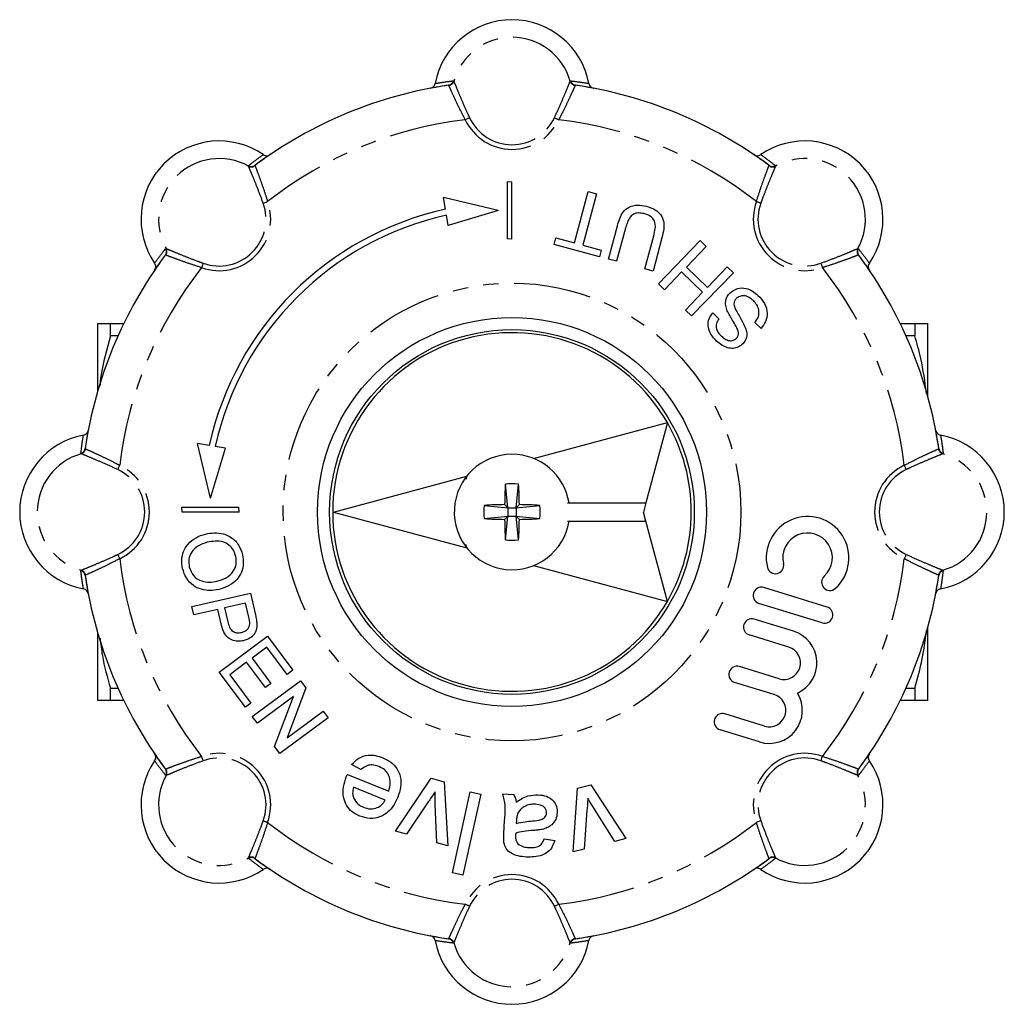
# Model space of a CAD drawing. Extents: x 163 to 244, y 70 to 264.
# Drawn here: x 163 to 244, y 70 to 151 of the extents above; entities that cross this region are included whole.
import ezdxf

# ---------------------------------------------------------------- set-up
doc = ezdxf.new("R2010")
doc.units = 0
doc.linetypes.add('PHANTOM', pattern=[12.7, 6.35, -1.27, 1.27, -1.27, 1.27, -1.27])
doc.layers.get('0').update_dxf_attribs({"linetype": 'CONTINUOUS'})

msp = doc.modelspace()

# ---------------------------------------------------------------- linework, layer by layer
at = {"color": 8, "linetype": 'PHANTOM'}
for p, q in [((198.214, 145.779), (198.18, 145.803)), ((198.584, 146.159), (198.62, 146.132)), ((208.198, 146.132), (208.234, 146.159)), ((208.639, 145.803), (208.605, 145.779)), ((181.734, 139.138), (181.741, 139.182)), ((182.279, 139.216), (182.271, 139.175)), ((224.548, 139.175), (224.54, 139.216)), ((225.078, 139.182), (225.085, 139.138)), ((174.917, 132.358), (174.962, 132.365)), ((231.857, 132.365), (231.901, 132.358)), ((174.924, 131.828), (174.883, 131.82)), ((231.936, 131.82), (231.895, 131.828)), ((168.297, 115.92), (168.32, 115.885)), ((238.499, 115.885), (238.522, 115.92)), ((167.967, 115.479), (167.941, 115.515)), ((238.878, 115.515), (238.852, 115.479)), ((167.941, 105.865), (167.967, 105.901)), ((168.32, 105.495), (168.297, 105.46)), ((238.522, 105.46), (238.499, 105.495)), ((238.852, 105.901), (238.878, 105.865)), ((174.883, 89.56), (174.924, 89.552)), ((231.895, 89.552), (231.936, 89.56)), ((174.962, 89.015), (174.917, 89.022)), ((231.901, 89.022), (231.857, 89.015)), ((181.741, 82.198), (181.734, 82.242)), ((182.271, 82.205), (182.279, 82.164)), ((224.54, 82.164), (224.548, 82.205)), ((225.085, 82.242), (225.078, 82.198)), ((198.18, 75.577), (198.214, 75.601)), ((208.605, 75.601), (208.639, 75.577)), ((198.62, 75.248), (198.584, 75.221)), ((208.234, 75.221), (208.198, 75.248))]:
    msp.add_line(p, q, dxfattribs=at)
at = {"color": 7, "linetype": 'CONTINUOUS'}
for p, q in [((203.024, 137.85), (203.024, 133.164)), ((203.409, 137.831), (203.024, 137.85)), ((203.409, 133.146), (203.409, 137.831)), ((208.553, 132.832), (209.684, 137.055)), ((209.684, 137.055), (210.357, 136.874)), ((197.933, 135.595), (197.779, 136.565)), ((202.266, 135.502), (197.779, 136.565)), ((210.357, 136.874), (209.226, 132.652)), ((202.266, 135.502), (198.145, 134.262)), ((198.145, 134.262), (198.012, 135.1)), ((211.342, 131.495), (212.078, 134.241)), ((212.742, 134.029), (212.015, 131.314)), ((203.409, 133.146), (203.024, 133.164)), ((206.875, 132.692), (207.023, 133.242)), ((207.023, 133.242), (208.553, 132.832)), ((214.34, 130.691), (215.068, 133.406)), ((215.749, 133.257), (215.013, 130.511)), ((215.453, 129.46), (218.886, 133.015)), ((218.886, 133.015), (219.387, 132.53)), ((210.608, 131.692), (206.875, 132.692)), ((209.226, 132.652), (210.755, 132.242)), ((210.755, 132.242), (210.608, 131.692)), ((219.387, 132.53), (217.759, 130.844)), ((212.015, 131.314), (211.342, 131.495)), ((215.013, 130.511), (214.34, 130.691)), ((217.363, 130.434), (215.955, 128.976)), ((219.094, 128.762), (217.363, 130.434)), ((217.759, 130.844), (219.49, 129.172)), ((219.49, 129.172), (221.119, 130.858)), ((221.119, 130.858), (221.62, 130.374)), ((221.62, 130.374), (218.187, 126.82)), ((215.955, 128.976), (215.453, 129.46)), ((217.686, 127.304), (219.094, 128.762)), ((218.187, 126.82), (217.686, 127.304)), ((219.93, 127.074), (220.431, 126.59)), ((169.309, 126.19), (169.309, 120.561)), ((170.377, 125.191), (170.377, 126.19)), ((170.377, 126.19), (171.472, 126.19)), ((223.895, 125.799), (223.394, 126.284)), ((235.347, 126.19), (236.541, 126.19)), ((236.541, 126.19), (236.541, 125.191)), ((237.609, 120.209), (237.609, 126.185)), ((171.006, 125.191), (170.377, 125.191)), ((236.541, 125.191), (235.813, 125.191)), ((205.179, 115.098), (216.192, 118.049)), ((216.192, 118.049), (214.421, 111.44)), ((178.504, 116.166), (177.534, 116.32)), ((178.598, 111.833), (177.534, 116.32)), ((178.598, 111.833), (179.838, 115.954)), ((179.838, 115.954), (178.999, 116.088)), ((188.728, 110.69), (199.697, 113.629)), ((199.697, 113.629), (199.624, 113.356)), ((203.059, 111.04), (202.862, 112.981)), ((203.759, 111.04), (203.957, 112.981)), ((176.268, 110.69), (176.25, 111.075)), ((176.25, 111.075), (180.935, 111.075)), ((180.954, 110.69), (180.935, 111.075)), ((201.119, 111.238), (203.059, 111.04)), ((203.059, 111.04), (202.804, 111.296)), ((203.059, 111.04), (203.759, 111.04)), ((203.059, 111.04), (203.059, 110.34)), ((203.759, 111.04), (204.015, 111.296)), ((203.759, 111.04), (205.7, 111.238)), ((203.759, 111.04), (203.759, 110.34)), ((207.979, 111.44), (214.421, 111.44)), ((214.421, 111.44), (214.221, 110.69)), ((180.954, 110.69), (176.268, 110.69)), ((188.728, 110.69), (199.697, 107.751)), ((201.119, 110.142), (203.059, 110.34)), ((203.059, 110.34), (202.804, 110.084)), ((202.862, 108.399), (203.059, 110.34)), ((203.059, 110.34), (203.759, 110.34)), ((203.957, 108.399), (203.759, 110.34)), ((203.759, 110.34), (204.015, 110.084)), ((203.759, 110.34), (205.7, 110.142)), ((214.421, 109.94), (214.221, 110.69)), ((207.979, 109.94), (214.421, 109.94)), ((216.192, 103.331), (214.421, 109.94)), ((199.697, 107.751), (199.624, 108.024)), ((205.179, 106.282), (216.192, 103.331)), ((177.081, 102.908), (181.899, 104.003)), ((181.899, 104.003), (182.302, 102.233)), ((229.326, 102.874), (224.126, 104.473)), ((177.236, 102.229), (177.081, 102.908)), ((181.498, 103.197), (179.768, 102.804)), ((181.759, 102.046), (181.498, 103.197)), ((228.926, 101.574), (223.726, 103.173)), ((179.212, 102.678), (177.236, 102.229)), ((179.48, 101.497), (179.212, 102.678)), ((179.768, 102.804), (180.032, 101.642)), ((226.576, 100.874), (223.326, 101.873)), ((169.309, 100.819), (169.309, 95.19)), ((179.326, 97.526), (183.293, 100.472)), ((183.293, 100.472), (185.371, 97.675)), ((226.176, 99.574), (222.926, 100.574)), ((237.609, 95.195), (237.609, 101.171)), ((183.251, 99.573), (182.03, 98.666)), ((184.913, 97.335), (183.251, 99.573)), ((181.573, 98.326), (180.2, 97.306)), ((183.121, 96.241), (181.573, 98.326)), ((182.03, 98.666), (183.579, 96.581)), ((181.479, 94.627), (179.326, 97.526)), ((180.2, 97.306), (181.937, 94.967)), ((185.371, 97.675), (184.913, 97.335)), ((225.376, 96.974), (222.127, 97.974)), ((182.046, 93.864), (186.013, 96.81)), ((183.579, 96.581), (183.121, 96.241)), ((186.013, 96.81), (186.452, 96.219)), ((224.977, 95.674), (221.727, 96.674)), ((170.377, 96.189), (171.006, 96.189)), ((170.377, 95.19), (170.377, 96.189)), ((186.452, 96.219), (184.903, 92.12)), ((235.813, 96.189), (236.541, 96.189)), ((236.541, 96.189), (236.541, 95.19)), ((171.472, 95.19), (170.377, 95.19)), ((181.937, 94.967), (181.479, 94.627)), ((185.421, 95.503), (182.461, 93.305)), ((183.873, 91.404), (185.421, 95.503)), ((236.541, 95.19), (235.347, 95.19)), ((237.609, 95.195), (237.509, 95.19)), ((184.903, 92.12), (187.863, 94.318)), ((187.863, 94.318), (188.279, 93.759)), ((224.177, 93.074), (220.927, 94.074)), ((182.461, 93.305), (182.046, 93.864)), ((188.279, 93.759), (184.312, 90.813)), ((223.777, 91.774), (220.527, 92.774)), ((184.312, 90.813), (183.873, 91.404)), ((189.868, 89.106), (193.271, 87.724)), ((190.98, 89.504), (190.219, 89.908)), ((193.831, 84.445), (196.764, 88.796)), ((196.764, 88.796), (197.831, 88.49)), ((197.831, 88.49), (198.123, 83.215)), ((192.975, 86.994), (190.379, 88.048)), ((198.523, 81.002), (199.977, 87.674)), ((200.833, 87.488), (199.378, 80.815)), ((199.977, 87.674), (200.833, 87.488)), ((202.655, 87.492), (203.529, 87.447)), ((208.445, 82.741), (208.81, 87.975)), ((208.81, 87.975), (209.887, 88.244)), ((209.887, 88.244), (212.777, 83.821)), ((196.522, 86.842), (194.721, 84.19)), ((197.233, 83.47), (197.1, 86.617)), ((209.577, 86.162), (209.343, 82.965)), ((211.879, 83.597), (210.19, 86.257)), ((202.748, 84.248), (202.804, 85.315)), ((203.773, 85.321), (203.755, 85.068)), ((194.721, 84.19), (193.831, 84.445)), ((198.123, 83.215), (197.233, 83.47)), ((206.056, 83.807), (206.926, 83.674)), ((212.777, 83.821), (211.879, 83.597)), ((209.343, 82.965), (208.445, 82.741)), ((199.378, 80.815), (198.523, 81.002))]:
    msp.add_line(p, q, dxfattribs=at)
at = {"color": 8, "linetype": 'PHANTOM', "flags": 128}
for points in [[(199.917, 143.126), (199.883, 143.11), (199.845, 143.092), (199.804, 143.073), (199.761, 143.053), (199.714, 143.031), (199.667, 143.008), (199.617, 142.985), (199.568, 142.962)], [(206.902, 143.126), (206.936, 143.11), (206.973, 143.092), (207.014, 143.073), (207.058, 143.053), (207.104, 143.031), (207.152, 143.008), (207.201, 142.985), (207.251, 142.962)], [(182.943, 136.095), (182.978, 136.108), (183.018, 136.122), (183.06, 136.137), (183.106, 136.154), (183.154, 136.171), (183.203, 136.189), (183.254, 136.208), (183.306, 136.226)], [(223.875, 136.095), (223.84, 136.108), (223.801, 136.122), (223.759, 136.137), (223.713, 136.154), (223.665, 136.171), (223.615, 136.189), (223.564, 136.208), (223.513, 136.226)], [(178.004, 131.156), (177.992, 131.121), (177.977, 131.082), (177.962, 131.039), (177.946, 130.994), (177.928, 130.946), (177.91, 130.896), (177.892, 130.845), (177.873, 130.793)], [(228.815, 131.156), (228.827, 131.121), (228.841, 131.082), (228.857, 131.039), (228.873, 130.994), (228.891, 130.946), (228.909, 130.896), (228.927, 130.845), (228.946, 130.793)], [(170.974, 114.183), (170.989, 114.216), (171.007, 114.254), (171.026, 114.295), (171.047, 114.339), (171.068, 114.385), (171.091, 114.433), (171.114, 114.482), (171.137, 114.532)], [(235.845, 114.183), (235.829, 114.216), (235.812, 114.254), (235.793, 114.295), (235.772, 114.339), (235.75, 114.385), (235.728, 114.433), (235.705, 114.482), (235.682, 114.532)], [(170.974, 107.197), (170.989, 107.164), (171.007, 107.126), (171.026, 107.085), (171.047, 107.041), (171.068, 106.995), (171.091, 106.947), (171.114, 106.898), (171.137, 106.848)], [(235.845, 107.197), (235.829, 107.164), (235.812, 107.126), (235.793, 107.085), (235.772, 107.041), (235.75, 106.995), (235.728, 106.947), (235.705, 106.898), (235.682, 106.848)], [(178.004, 90.224), (177.992, 90.259), (177.977, 90.298), (177.962, 90.341), (177.946, 90.386), (177.928, 90.434), (177.91, 90.484), (177.892, 90.535), (177.873, 90.587)], [(228.815, 90.224), (228.827, 90.259), (228.841, 90.298), (228.857, 90.341), (228.873, 90.386), (228.891, 90.434), (228.909, 90.484), (228.927, 90.535), (228.946, 90.587)], [(182.943, 85.285), (182.978, 85.272), (183.018, 85.258), (183.06, 85.243), (183.106, 85.226), (183.154, 85.209), (183.203, 85.191), (183.254, 85.172), (183.306, 85.154)], [(223.875, 85.285), (223.84, 85.272), (223.801, 85.258), (223.759, 85.243), (223.713, 85.226), (223.665, 85.209), (223.615, 85.191), (223.564, 85.172), (223.513, 85.154)], [(199.917, 78.254), (199.883, 78.27), (199.845, 78.288), (199.804, 78.307), (199.761, 78.327), (199.714, 78.349), (199.667, 78.372), (199.617, 78.395), (199.568, 78.418)], [(206.902, 78.254), (206.936, 78.27), (206.973, 78.288), (207.014, 78.307), (207.058, 78.327), (207.104, 78.349), (207.152, 78.372), (207.201, 78.395), (207.251, 78.418)]]:
    msp.add_lwpolyline(points, dxfattribs=at)
at = {"color": 8, "linetype": 'PHANTOM'}
msp.add_circle((203.409, 110.69), 18.828, dxfattribs=at)
at = {"color": 7, "linetype": 'CONTINUOUS'}
for radius in [16, 15]:
    msp.add_circle((203.409, 110.69), radius, dxfattribs=at)
for centre, radius, start, end in [((203.409, 144.762), 6.428, 10.63623, 169.36377), ((203.409, 110.69), 35.5, 98.4714, 126.5286), ((203.409, 110.69), 35.5, 53.4714, 81.5286), ((179.317, 134.783), 6.428, 55.63623, 214.36377), ((227.502, 134.783), 6.428, 325.63623, 124.36377), ((203.409, 110.69), 25.5, 102.40116, 167.59884), ((203.409, 110.69), 25, 102.46877, 167.53123), ((203.409, 110.69), 35.5, 143.4714, 171.5286), ((203.409, 110.69), 35.5, 8.4714, 36.5286), ((203.409, 110.69), 14.75, 29.92893, 330.07107), ((203.409, 110.69), 14.75, 330.07107, 29.92893), ((169.337, 110.69), 6.428, 100.63623, 259.36377), ((237.482, 110.69), 6.428, 280.63623, 79.36377), ((203.409, 110.69), 4.75, 90, 350.91528), ((203.409, 110.69), 4.75, 9.08472, 90), ((243.284, 110.74), 40.484, 176.82693, 179.21324), ((203.409, 106.576), 6.429, 85.11361, 94.88639), ((163.535, 110.74), 40.484, 0.78676, 3.17307), ((207.524, 110.69), 6.429, 175.11361, 184.88639), ((203.359, 70.815), 40.484, 90.78676, 93.17307), ((203.459, 70.815), 40.484, 86.82693, 89.21324), ((199.295, 110.69), 6.429, 355.11361, 4.88639), ((227.726, 106.923), 3.4, 312.37751, 193.42249), ((203.359, 150.565), 40.484, 266.82693, 269.21324), ((243.284, 110.64), 40.484, 180.78676, 183.17307), ((163.535, 110.64), 40.484, 356.82693, 359.21324), ((203.459, 150.565), 40.484, 270.78676, 273.17307), ((227.726, 106.923), 2.04, 312.37751, 193.42249), ((203.409, 114.804), 6.429, 265.11361, 274.88639), ((225.08, 106.292), 0.68, 193.42249, 13.42249), ((203.409, 110.69), 35.5, 188.4714, 216.5286), ((229.559, 104.914), 0.68, 132.37751, 312.37751), ((203.409, 110.69), 35.5, 323.4714, 351.5286), ((223.926, 103.823), 0.68, 72.9, 252.9), ((229.126, 102.224), 0.68, 252.9, 72.9), ((223.126, 101.224), 0.68, 72.9, 252.9), ((225.776, 98.274), 2.72, 294.30962, 72.9), ((225.776, 98.274), 1.36, 252.9, 72.9), ((221.927, 97.324), 0.68, 72.9, 252.9), ((224.577, 94.374), 2.72, 252.9, 31.49038), ((224.577, 94.374), 1.36, 252.9, 72.9), ((220.727, 93.424), 0.68, 72.9, 252.9), ((179.317, 86.597), 6.428, 145.63623, 304.36377), ((227.502, 86.597), 6.428, 235.63623, 34.36377), ((203.409, 110.69), 35.5, 233.4714, 261.5286), ((203.409, 110.69), 35.5, 278.4714, 306.5286), ((203.409, 76.618), 6.428, 190.63623, 349.36377)]:
    msp.add_arc(centre, radius, start, end, dxfattribs=at)
at = {"color": 8, "linetype": 'PHANTOM'}
for centre, radius, start, end in [((203.409, 144.762), 4.981, 15.96292, 164.03708), ((198.106, 146.295), 0.498, 278.53425, 344.13575), ((198.139, 146.276), 0.503, 278.61126, 343.34522), ((208.68, 146.276), 0.503, 196.65478, 261.38874), ((208.713, 146.295), 0.498, 195.86425, 261.46575), ((203.409, 110.69), 32.5, 96.78873, 128.21127), ((203.409, 144.762), 4.243, 205.10704, 334.89296), ((203.409, 144.762), 3.857, 205.10704, 334.89296), ((203.409, 110.69), 32.5, 51.78873, 83.21127), ((179.317, 134.783), 4.981, 60.96292, 209.03708), ((227.502, 134.783), 4.981, 330.96292, 119.03708), ((181.973, 139.58), 0.503, 241.65427, 306.38937), ((181.983, 139.617), 0.498, 240.86355, 306.46619), ((224.836, 139.617), 0.498, 233.53381, 299.13645), ((224.846, 139.58), 0.503, 233.61063, 298.34573), ((179.317, 134.783), 4.243, 250.10704, 19.89296), ((179.317, 134.783), 3.857, 250.10704, 19.89296), ((227.502, 134.783), 4.243, 160.10704, 289.89296), ((227.502, 134.783), 3.857, 160.10704, 289.89296), ((174.483, 132.116), 0.498, 323.53381, 29.13645), ((174.519, 132.126), 0.503, 323.61063, 28.34573), ((232.299, 132.126), 0.503, 151.65427, 216.38937), ((232.336, 132.116), 0.498, 150.86355, 216.46619), ((203.409, 110.69), 32.5, 141.78873, 173.21127), ((203.409, 110.69), 32.5, 6.78873, 38.21127), ((167.805, 115.994), 0.498, 285.86425, 351.46575), ((167.823, 115.961), 0.503, 286.65478, 351.38874), ((238.996, 115.961), 0.503, 188.61126, 253.34522), ((239.014, 115.994), 0.498, 188.53425, 254.13575), ((169.337, 110.69), 4.981, 105.96292, 254.03708), ((237.482, 110.69), 4.981, 285.96292, 74.03708), ((169.337, 110.69), 4.243, 295.10704, 64.89296), ((237.482, 110.69), 4.243, 115.10704, 244.89296), ((169.337, 110.69), 3.857, 295.10704, 64.89296), ((237.482, 110.69), 3.857, 115.10704, 244.89296), ((203.409, 110.69), 32.5, 186.78873, 218.21127), ((203.409, 110.69), 32.5, 321.78873, 353.21127), ((167.805, 105.386), 0.498, 8.53425, 74.13575), ((167.823, 105.419), 0.503, 8.61126, 73.34522), ((238.996, 105.419), 0.503, 106.65478, 171.38874), ((239.014, 105.386), 0.498, 105.86425, 171.46575), ((179.317, 86.597), 4.243, 340.10704, 109.89296), ((227.502, 86.597), 4.243, 70.10704, 199.89296), ((179.317, 86.597), 3.857, 340.10704, 109.89296), ((227.502, 86.597), 3.857, 70.10704, 199.89296), ((174.483, 89.264), 0.498, 330.86355, 36.46619), ((174.519, 89.254), 0.503, 331.65427, 36.38937), ((232.299, 89.254), 0.503, 143.61063, 208.34573), ((232.336, 89.264), 0.498, 143.53381, 209.13645), ((179.317, 86.597), 4.981, 150.96292, 299.03708), ((227.502, 86.597), 4.981, 240.96292, 29.03708), ((203.409, 110.69), 32.5, 231.78873, 263.21127), ((203.409, 110.69), 32.5, 276.78873, 308.21127), ((181.973, 81.8), 0.503, 53.61063, 118.34573), ((181.983, 81.763), 0.498, 53.53381, 119.13645), ((224.836, 81.763), 0.498, 60.86355, 126.46619), ((224.846, 81.8), 0.503, 61.65427, 126.38937), ((203.409, 76.618), 4.243, 25.10704, 154.89296), ((203.409, 76.618), 3.857, 25.10704, 154.89296), ((198.106, 75.085), 0.498, 15.86425, 81.46575), ((198.139, 75.104), 0.503, 16.65478, 81.38874), ((208.68, 75.104), 0.503, 98.61126, 163.34522), ((208.713, 75.085), 0.498, 98.53425, 164.13575), ((203.409, 76.618), 4.981, 195.96292, 344.03708)]:
    msp.add_arc(centre, radius, start, end, dxfattribs=at)
at = {"color": 7, "linetype": 'CONTINUOUS'}
for points, knots in [([(196.693, 145.549), (196.748, 145.565), (196.857, 145.597), (196.988, 145.711), (197.064, 145.835), (197.085, 145.919), (197.092, 145.949)], [0, 0, 0, 0, 0.283238, 0.566498, 0.849187, 1, 1, 1, 1]), ([(198.18, 145.803), (197.838, 145.749), (197.338, 145.671), (196.849, 145.578), (196.693, 145.549)], [0, 0, 0, 0, 0.682179, 1, 1, 1, 1]), ([(210.126, 145.549), (209.705, 145.626), (209.214, 145.716), (208.711, 145.792), (208.639, 145.803)], [0, 0, 0, 0, 0.857144, 1, 1, 1, 1]), ([(209.727, 145.949), (209.742, 145.894), (209.774, 145.786), (209.887, 145.655), (210.011, 145.578), (210.095, 145.556), (210.126, 145.549)], [0, 0, 0, 0, 0.281149, 0.562264, 0.844255, 1, 1, 1, 1]), ([(183.509, 140.088), (183.157, 139.845), (182.746, 139.562), (182.337, 139.26), (182.279, 139.216)], [0, 0, 0, 0, 0.857144, 1, 1, 1, 1]), ([(182.945, 140.089), (182.994, 140.061), (183.093, 140.007), (183.265, 139.994), (183.408, 140.027), (183.483, 140.072), (183.509, 140.088)], [0, 0, 0, 0, 0.28115, 0.562264, 0.844255, 1, 1, 1, 1]), ([(223.309, 140.088), (223.359, 140.061), (223.459, 140.006), (223.633, 139.994), (223.774, 140.028), (223.848, 140.073), (223.874, 140.089)], [0, 0, 0, 0, 0.28324, 0.566498, 0.849187, 1, 1, 1, 1]), ([(224.54, 139.216), (224.261, 139.42), (223.852, 139.718), (223.44, 139.999), (223.309, 140.088)], [0, 0, 0, 0, 0.682179, 1, 1, 1, 1]), ([(212.078, 134.241), (212.137, 134.438), (212.254, 134.832), (212.531, 135.394), (213.048, 135.825), (213.746, 135.992), (214.223, 135.891), (214.462, 135.84)], [0, 0, 0, 0, 0.18744, 0.374489, 0.56052, 0.779665, 1, 1, 1, 1]), ([(214.35, 135.214), (214.208, 135.245), (213.926, 135.308), (213.476, 135.269), (213.1, 134.966), (212.89, 134.52), (212.792, 134.193), (212.742, 134.029)], [0, 0, 0, 0, 0.187214, 0.373546, 0.558684, 0.779072, 1, 1, 1, 1]), ([(214.462, 135.84), (214.66, 135.777), (215.058, 135.652), (215.576, 135.282), (215.915, 134.688), (215.917, 133.97), (215.805, 133.495), (215.749, 133.257)], [0, 0, 0, 0, 0.18718, 0.373719, 0.55958, 0.779243, 1, 1, 1, 1]), ([(215.068, 133.406), (215.12, 133.608), (215.224, 134.011), (215.199, 134.624), (214.82, 135.052), (214.507, 135.16), (214.35, 135.214)], [0, 0, 0, 0, 0.281788, 0.560122, 0.779386, 1, 1, 1, 1]), ([(174.883, 131.82), (174.679, 131.541), (174.381, 131.132), (174.101, 130.721), (174.011, 130.59)], [0, 0, 0, 0, 0.682179, 1, 1, 1, 1]), ([(232.807, 130.59), (232.564, 130.942), (232.281, 131.353), (231.979, 131.762), (231.936, 131.82)], [0, 0, 0, 0, 0.857144, 1, 1, 1, 1]), ([(174.011, 130.59), (174.039, 130.64), (174.093, 130.74), (174.105, 130.913), (174.071, 131.055), (174.026, 131.129), (174.011, 131.155)], [0, 0, 0, 0, 0.28324, 0.566498, 0.849187, 1, 1, 1, 1]), ([(232.808, 131.155), (232.781, 131.105), (232.726, 131.006), (232.714, 130.834), (232.746, 130.692), (232.791, 130.617), (232.807, 130.59)], [0, 0, 0, 0, 0.28115, 0.562264, 0.844255, 1, 1, 1, 1]), ([(221.329, 128.705), (221.525, 128.852), (221.918, 129.144), (222.628, 129.124), (223.204, 128.884), (223.493, 128.637), (223.638, 128.513)], [0, 0, 0, 0, 0.2788577, 0.5579114, 0.7787999, 1, 1, 1, 1]), ([(221.116, 127.25), (221.068, 127.389), (220.972, 127.666), (220.979, 128.081), (221.106, 128.441), (221.255, 128.617), (221.329, 128.705)], [0, 0, 0, 0, 0.280371, 0.559909, 0.779859, 1, 1, 1, 1]), ([(221.854, 128.245), (221.8, 128.179), (221.693, 128.045), (221.643, 127.732), (221.721, 127.526), (221.769, 127.4)], [0, 0, 0, 0, 0.2800888, 0.559972, 1, 1, 1, 1]), ([(223.264, 128.082), (223.151, 128.178), (222.925, 128.37), (222.524, 128.505), (222.132, 128.461), (221.946, 128.317), (221.854, 128.245)], [0, 0, 0, 0, 0.280918, 0.560813, 0.780502, 1, 1, 1, 1]), ([(223.394, 126.284), (223.504, 126.439), (223.725, 126.747), (223.747, 127.297), (223.562, 127.751), (223.364, 127.972), (223.264, 128.082)], [0, 0, 0, 0, 0.280632, 0.558674, 0.779197, 1, 1, 1, 1]), ([(223.638, 128.513), (223.835, 128.302), (224.228, 127.883), (224.461, 127.083), (224.308, 126.339), (224.033, 125.979), (223.895, 125.799)], [0, 0, 0, 0, 0.280814, 0.559563, 0.77962, 1, 1, 1, 1]), ([(222.053, 125.424), (221.993, 125.606), (221.874, 125.973), (221.479, 126.541), (221.254, 126.981), (221.116, 127.25)], [0, 0, 0, 0, 0.278733, 0.559363, 1, 1, 1, 1]), ([(221.769, 127.4), (221.941, 127.109), (222.249, 126.591), (222.512, 126.049), (222.627, 125.81)], [0, 0, 0, 0, 0.560229, 1, 1, 1, 1]), ([(220.236, 124.754), (220.071, 124.935), (219.741, 125.296), (219.501, 125.959), (219.588, 126.605), (219.816, 126.918), (219.93, 127.074)], [0, 0, 0, 0, 0.280797, 0.560151, 0.779876, 1, 1, 1, 1]), ([(220.431, 126.59), (220.348, 126.465), (220.181, 126.216), (220.187, 125.777), (220.37, 125.436), (220.531, 125.267), (220.612, 125.183)], [0, 0, 0, 0, 0.280111, 0.558321, 0.778855, 1, 1, 1, 1]), ([(169.309, 126.19), (169.338, 126.19), (169.393, 126.19), (169.783, 126.19), (170.179, 126.19), (170.377, 126.19)], [0, 0, 0, 0, 0.353761, 0.675885, 1, 1, 1, 1]), ([(222.627, 125.81), (222.663, 125.688), (222.735, 125.443), (222.723, 124.973), (222.528, 124.701), (222.41, 124.535)], [0, 0, 0, 0, 0.281446, 0.562273, 1, 1, 1, 1]), ([(236.541, 126.19), (236.703, 126.19), (237.027, 126.19), (237.342, 126.19), (237.46, 126.19), (237.509, 126.19)], [0, 0, 0, 0, 0.36877, 0.738764, 1, 1, 1, 1]), ([(237.509, 126.19), (237.541, 126.189), (237.59, 126.187), (237.604, 126.186), (237.609, 126.185)], [0, 0, 0, 0, 0.650139, 1, 1, 1, 1]), ([(170.377, 125.191), (170.069, 124.091), (169.685, 122.717), (169.524, 121.312), (169.492, 121.032)], [0, 0, 0, 0, 0.800561, 1, 1, 1, 1]), ([(222.41, 124.535), (222.292, 124.437), (222.057, 124.241), (221.601, 124.124), (221.115, 124.183), (220.644, 124.401), (220.372, 124.636), (220.236, 124.754)], [0, 0, 0, 0, 0.186424, 0.372915, 0.559327, 0.779531, 1, 1, 1, 1]), ([(220.612, 125.183), (220.712, 125.093), (220.912, 124.914), (221.265, 124.765), (221.625, 124.789), (221.793, 124.921), (221.877, 124.987)], [0, 0, 0, 0, 0.28129, 0.560821, 0.780681, 1, 1, 1, 1]), ([(221.877, 124.987), (221.935, 125.059), (222.038, 125.188), (222.048, 125.351), (222.053, 125.424)], [0, 0, 0, 0, 0.559617, 1, 1, 1, 1]), ([(237.509, 120.452), (237.38, 121.41), (237.163, 123.007), (236.719, 124.567), (236.541, 125.191)], [0, 0, 0, 0, 0.599819, 1, 1, 1, 1]), ([(168.151, 117.007), (168.205, 117.023), (168.314, 117.055), (168.444, 117.167), (168.522, 117.291), (168.543, 117.376), (168.55, 117.406)], [0, 0, 0, 0, 0.281149, 0.562264, 0.844255, 1, 1, 1, 1]), ([(168.55, 117.406), (168.473, 116.985), (168.383, 116.494), (168.308, 115.992), (168.297, 115.92)], [0, 0, 0, 0, 0.857144, 1, 1, 1, 1]), ([(238.268, 117.406), (238.284, 117.352), (238.317, 117.242), (238.431, 117.111), (238.555, 117.035), (238.639, 117.014), (238.668, 117.007)], [0, 0, 0, 0, 0.283238, 0.566498, 0.849187, 1, 1, 1, 1]), ([(238.522, 115.92), (238.469, 116.261), (238.39, 116.761), (238.298, 117.251), (238.268, 117.406)], [0, 0, 0, 0, 0.682179, 1, 1, 1, 1]), ([(176.304, 106.045), (176.268, 106.28), (176.196, 106.75), (176.364, 107.457), (176.758, 108.108), (177.392, 108.621), (177.925, 108.792), (178.192, 108.877)], [0, 0, 0, 0, 0.186791, 0.373448, 0.560042, 0.779949, 1, 1, 1, 1]), ([(178.192, 108.877), (178.434, 108.921), (178.918, 109.008), (179.663, 108.93), (180.379, 108.601), (180.985, 107.999), (181.159, 107.443), (181.246, 107.164)], [0, 0, 0, 0, 0.187153, 0.374039, 0.56064, 0.780094, 1, 1, 1, 1]), ([(178.338, 108.196), (178.084, 108.121), (177.577, 107.971), (177.037, 107.44), (176.779, 106.793), (176.832, 106.38), (176.859, 106.174)], [0, 0, 0, 0, 0.280657, 0.559885, 0.779849, 1, 1, 1, 1]), ([(180.691, 107.034), (180.635, 107.212), (180.522, 107.567), (180.139, 107.986), (179.615, 108.276), (178.98, 108.317), (178.552, 108.236), (178.338, 108.196)], [0, 0, 0, 0, 0.186659, 0.37322, 0.559397, 0.779357, 1, 1, 1, 1]), ([(179.137, 104.999), (179.396, 105.075), (179.913, 105.227), (180.494, 105.739), (180.767, 106.4), (180.716, 106.823), (180.691, 107.034)], [0, 0, 0, 0, 0.280797, 0.560068, 0.779984, 1, 1, 1, 1]), ([(181.246, 107.164), (181.282, 106.924), (181.353, 106.445), (181.179, 105.725), (180.767, 105.068), (180.106, 104.563), (179.56, 104.4), (179.286, 104.319)], [0, 0, 0, 0, 0.186761, 0.373403, 0.559927, 0.779759, 1, 1, 1, 1]), ([(176.859, 106.174), (176.953, 105.917), (177.14, 105.404), (177.816, 104.982), (178.509, 104.887), (178.927, 104.962), (179.137, 104.999)], [0, 0, 0, 0, 0.2791, 0.558192, 0.778806, 1, 1, 1, 1]), ([(168.297, 105.46), (168.35, 105.119), (168.428, 104.619), (168.521, 104.129), (168.55, 103.974)], [0, 0, 0, 0, 0.682179, 1, 1, 1, 1]), ([(179.286, 104.319), (179.048, 104.279), (178.572, 104.199), (177.846, 104.3), (177.142, 104.623), (176.572, 105.233), (176.393, 105.774), (176.304, 106.045)], [0, 0, 0, 0, 0.187073, 0.373967, 0.56054, 0.780155, 1, 1, 1, 1]), ([(238.268, 103.974), (238.345, 104.395), (238.436, 104.886), (238.511, 105.388), (238.522, 105.46)], [0, 0, 0, 0, 0.857144, 1, 1, 1, 1]), ([(168.55, 103.974), (168.534, 104.028), (168.502, 104.138), (168.388, 104.269), (168.264, 104.345), (168.18, 104.366), (168.151, 104.373)], [0, 0, 0, 0, 0.283238, 0.566498, 0.849187, 1, 1, 1, 1]), ([(238.668, 104.373), (238.614, 104.357), (238.505, 104.325), (238.375, 104.213), (238.297, 104.089), (238.276, 104.004), (238.268, 103.974)], [0, 0, 0, 0, 0.281149, 0.562264, 0.844255, 1, 1, 1, 1]), ([(182.302, 102.233), (182.332, 102.099), (182.385, 101.859), (182.408, 101.615), (182.419, 101.508)], [0, 0, 0, 0, 0.5601008, 1, 1, 1, 1]), ([(181.328, 100.105), (181.165, 100.08), (180.838, 100.03), (180.349, 100.145), (179.9, 100.438), (179.629, 100.937), (179.53, 101.31), (179.48, 101.497)], [0, 0, 0, 0, 0.18684, 0.373475, 0.559385, 0.779336, 1, 1, 1, 1]), ([(180.032, 101.642), (180.071, 101.495), (180.148, 101.204), (180.412, 100.848), (180.801, 100.725), (181.037, 100.762), (181.155, 100.78)], [0, 0, 0, 0, 0.2814, 0.559752, 0.779355, 1, 1, 1, 1]), ([(181.155, 100.78), (181.25, 100.808), (181.439, 100.864), (181.658, 101.039), (181.805, 101.251), (181.83, 101.405), (181.843, 101.482)], [0, 0, 0, 0, 0.28026, 0.560078, 0.78015, 1, 1, 1, 1]), ([(182.419, 101.508), (182.416, 101.324), (182.41, 100.956), (182.121, 100.513), (181.741, 100.23), (181.466, 100.147), (181.328, 100.105)], [0, 0, 0, 0, 0.280013, 0.55891, 0.779396, 1, 1, 1, 1]), ([(181.843, 101.482), (181.835, 101.588), (181.821, 101.779), (181.778, 101.965), (181.759, 102.046)], [0, 0, 0, 0, 0.559584, 1, 1, 1, 1]), ([(236.541, 96.189), (236.767, 96.995), (237.204, 98.557), (237.41, 100.154), (237.509, 100.928)], [0, 0, 0, 0, 0.5158353, 1, 1, 1, 1]), ([(169.523, 100.306), (169.576, 99.832), (169.73, 98.441), (170.12, 97.084), (170.377, 96.189)], [0, 0, 0, 0, 0.340736, 1, 1, 1, 1]), ([(170.377, 95.19), (170.18, 95.19), (169.784, 95.19), (169.393, 95.19), (169.338, 95.19), (169.309, 95.19)], [0, 0, 0, 0, 0.322242, 0.646239, 1, 1, 1, 1]), ([(237.509, 95.19), (237.421, 95.19), (237.243, 95.19), (236.858, 95.19), (236.6, 95.19), (236.541, 95.19)], [0, 0, 0, 0, 0.433635, 0.869873, 1, 1, 1, 1]), ([(174.011, 90.225), (174.038, 90.275), (174.092, 90.374), (174.105, 90.546), (174.072, 90.688), (174.027, 90.763), (174.011, 90.79)], [0, 0, 0, 0, 0.28115, 0.562264, 0.844255, 1, 1, 1, 1]), ([(174.011, 90.79), (174.254, 90.438), (174.538, 90.027), (174.84, 89.618), (174.883, 89.56)], [0, 0, 0, 0, 0.857144, 1, 1, 1, 1]), ([(231.936, 89.56), (232.139, 89.839), (232.438, 90.248), (232.718, 90.659), (232.807, 90.79)], [0, 0, 0, 0, 0.682179, 1, 1, 1, 1]), ([(232.807, 90.79), (232.78, 90.74), (232.726, 90.64), (232.714, 90.467), (232.747, 90.325), (232.792, 90.251), (232.808, 90.225)], [0, 0, 0, 0, 0.28324, 0.566498, 0.849187, 1, 1, 1, 1]), ([(190.219, 89.908), (190.404, 90.102), (190.774, 90.49), (191.509, 90.715), (192.199, 90.679), (192.594, 90.539), (192.791, 90.47)], [0, 0, 0, 0, 0.279689, 0.558986, 0.779302, 1, 1, 1, 1]), ([(192.791, 90.47), (193.013, 90.364), (193.455, 90.153), (193.97, 89.611), (194.281, 88.888), (194.299, 88.047), (194.11, 87.503), (194.016, 87.231)], [0, 0, 0, 0, 0.186954, 0.373469, 0.559943, 0.779636, 1, 1, 1, 1]), ([(189.78, 88.899), (189.796, 88.938), (189.825, 89.007), (189.855, 89.075), (189.868, 89.106)], [0, 0, 0, 0, 0.5599929, 1, 1, 1, 1]), ([(192.482, 89.745), (192.339, 89.793), (192.054, 89.891), (191.494, 89.885), (191.175, 89.648), (190.98, 89.504)], [0, 0, 0, 0, 0.281282, 0.561906, 1, 1, 1, 1]), ([(193.271, 87.724), (193.331, 87.943), (193.451, 88.382), (193.315, 89.021), (192.961, 89.502), (192.642, 89.664), (192.482, 89.745)], [0, 0, 0, 0, 0.280633, 0.559688, 0.779661, 1, 1, 1, 1]), ([(190.891, 85.666), (190.674, 85.772), (190.241, 85.984), (189.768, 86.551), (189.493, 87.272), (189.5, 88.097), (189.686, 88.632), (189.78, 88.899)], [0, 0, 0, 0, 0.186784, 0.37326, 0.559834, 0.779604, 1, 1, 1, 1]), ([(190.379, 88.048), (190.337, 87.885), (190.263, 87.594), (190.339, 87.306), (190.373, 87.179)], [0, 0, 0, 0, 0.560675, 1, 1, 1, 1]), ([(197.078, 87.67), (196.978, 87.513), (196.799, 87.232), (196.606, 86.961), (196.522, 86.842)], [0, 0, 0, 0, 0.559985, 1, 1, 1, 1]), ([(197.1, 86.617), (197.091, 86.814), (197.075, 87.164), (197.077, 87.515), (197.078, 87.67)], [0, 0, 0, 0, 0.55998, 1, 1, 1, 1]), ([(202.804, 85.315), (202.842, 85.728), (202.91, 86.463), (202.733, 87.179), (202.655, 87.492)], [0, 0, 0, 0, 0.561533, 1, 1, 1, 1]), ([(190.373, 87.179), (190.482, 86.986), (190.678, 86.64), (191.034, 86.47), (191.191, 86.395)], [0, 0, 0, 0, 0.558511, 1, 1, 1, 1]), ([(194.016, 87.231), (193.914, 87.007), (193.709, 86.561), (193.233, 85.985), (192.563, 85.57), (191.725, 85.406), (191.169, 85.579), (190.891, 85.666)], [0, 0, 0, 0, 0.187215, 0.374138, 0.560745, 0.780152, 1, 1, 1, 1]), ([(191.191, 86.395), (191.379, 86.336), (191.753, 86.22), (192.303, 86.324), (192.737, 86.597), (192.895, 86.861), (192.975, 86.994)], [0, 0, 0, 0, 0.28019, 0.559728, 0.779642, 1, 1, 1, 1]), ([(203.529, 87.447), (203.593, 87.337), (203.707, 87.142), (203.743, 86.919), (203.759, 86.821)], [0, 0, 0, 0, 0.5596956, 1, 1, 1, 1]), ([(203.759, 86.821), (203.91, 86.924), (204.211, 87.13), (204.813, 87.402), (205.286, 87.418), (205.575, 87.427)], [0, 0, 0, 0, 0.280587, 0.560841, 1, 1, 1, 1]), ([(205.575, 87.427), (205.802, 87.402), (206.256, 87.352), (206.804, 86.991), (207.114, 86.473), (207.126, 86.113), (207.132, 85.933)], [0, 0, 0, 0, 0.280815, 0.55969, 0.779696, 1, 1, 1, 1]), ([(209.645, 87.157), (209.637, 86.971), (209.622, 86.638), (209.591, 86.307), (209.577, 86.162)], [0, 0, 0, 0, 0.559985, 1, 1, 1, 1]), ([(210.19, 86.257), (210.084, 86.422), (209.895, 86.718), (209.721, 87.023), (209.645, 87.157)], [0, 0, 0, 0, 0.559981, 1, 1, 1, 1]), ([(203.939, 86.006), (203.887, 85.883), (203.794, 85.663), (203.779, 85.426), (203.773, 85.321)], [0, 0, 0, 0, 0.558994, 1, 1, 1, 1]), ([(205.334, 86.651), (205.183, 86.649), (204.882, 86.646), (204.485, 86.497), (204.156, 86.288), (204.011, 86.1), (203.939, 86.006)], [0, 0, 0, 0, 0.280059, 0.559924, 0.780099, 1, 1, 1, 1]), ([(205.085, 85.27), (205.336, 85.284), (205.649, 85.3), (205.989, 85.459), (206.128, 85.583), (206.228, 85.745), (206.246, 85.868), (206.255, 85.93)], [0, 0, 0, 0, 0.50028, 0.625327, 0.75027, 0.875148, 1, 1, 1, 1]), ([(206.255, 85.93), (206.25, 86.012), (206.24, 86.176), (206.096, 86.385), (205.806, 86.597), (205.529, 86.629), (205.334, 86.651)], [0, 0, 0, 0, 0.186565, 0.373468, 0.560614, 1, 1, 1, 1]), ([(207.132, 85.933), (207.104, 85.749), (207.046, 85.382), (206.722, 84.96), (206.318, 84.703), (206.039, 84.621), (205.9, 84.58)], [0, 0, 0, 0, 0.279567, 0.559201, 0.779437, 1, 1, 1, 1]), ([(203.755, 85.068), (204.001, 85.123), (204.44, 85.221), (204.888, 85.255), (205.085, 85.27)], [0, 0, 0, 0, 0.55976, 1, 1, 1, 1]), ([(202.751, 83.498), (202.743, 83.638), (202.729, 83.888), (202.742, 84.138), (202.748, 84.248)], [0, 0, 0, 0, 0.559816, 1, 1, 1, 1]), ([(203.718, 84.28), (203.715, 84.242), (203.71, 84.175), (203.705, 84.107), (203.703, 84.077)], [0, 0, 0, 0, 0.560021, 1, 1, 1, 1]), ([(205.174, 84.492), (204.899, 84.472), (204.409, 84.436), (203.929, 84.328), (203.718, 84.28)], [0, 0, 0, 0, 0.560185, 1, 1, 1, 1]), ([(205.9, 84.58), (205.765, 84.557), (205.524, 84.517), (205.281, 84.5), (205.174, 84.492)], [0, 0, 0, 0, 0.5599184, 1, 1, 1, 1]), ([(204.59, 82.306), (204.366, 82.325), (203.919, 82.362), (203.327, 82.579), (202.877, 82.977), (202.793, 83.324), (202.751, 83.498)], [0, 0, 0, 0, 0.281026, 0.561203, 0.780172, 1, 1, 1, 1]), ([(203.703, 84.077), (203.699, 83.937), (203.691, 83.688), (203.832, 83.485), (203.894, 83.396)], [0, 0, 0, 0, 0.561904, 1, 1, 1, 1]), ([(206.926, 83.674), (206.867, 83.498), (206.75, 83.146), (206.392, 82.7), (205.859, 82.429), (205.246, 82.296), (204.809, 82.303), (204.59, 82.306)], [0, 0, 0, 0, 0.186794, 0.372976, 0.559409, 0.779568, 1, 1, 1, 1]), ([(204.788, 83.085), (204.938, 83.082), (205.235, 83.075), (205.655, 83.185), (205.924, 83.48), (206.012, 83.698), (206.056, 83.807)], [0, 0, 0, 0, 0.280855, 0.559751, 0.7795, 1, 1, 1, 1]), ([(203.894, 83.396), (204.047, 83.297), (204.321, 83.119), (204.645, 83.095), (204.788, 83.085)], [0, 0, 0, 0, 0.5578708, 1, 1, 1, 1]), ([(182.279, 82.164), (182.558, 81.96), (182.967, 81.662), (183.379, 81.381), (183.509, 81.292)], [0, 0, 0, 0, 0.682179, 1, 1, 1, 1]), ([(223.309, 81.292), (223.661, 81.535), (224.072, 81.818), (224.481, 82.12), (224.54, 82.164)], [0, 0, 0, 0, 0.857144, 1, 1, 1, 1]), ([(183.509, 81.292), (183.459, 81.319), (183.359, 81.374), (183.186, 81.386), (183.044, 81.352), (182.97, 81.307), (182.945, 81.291)], [0, 0, 0, 0, 0.28324, 0.566498, 0.849187, 1, 1, 1, 1]), ([(223.874, 81.291), (223.824, 81.319), (223.725, 81.373), (223.553, 81.386), (223.411, 81.353), (223.336, 81.308), (223.309, 81.292)], [0, 0, 0, 0, 0.28115, 0.562264, 0.844255, 1, 1, 1, 1]), ([(197.092, 75.431), (197.076, 75.486), (197.045, 75.594), (196.932, 75.725), (196.808, 75.802), (196.723, 75.824), (196.693, 75.831)], [0, 0, 0, 0, 0.281149, 0.562264, 0.844255, 1, 1, 1, 1]), ([(196.693, 75.831), (197.114, 75.754), (197.605, 75.664), (198.108, 75.588), (198.18, 75.577)], [0, 0, 0, 0, 0.857144, 1, 1, 1, 1]), ([(208.639, 75.577), (208.98, 75.631), (209.48, 75.709), (209.97, 75.802), (210.126, 75.831)], [0, 0, 0, 0, 0.682179, 1, 1, 1, 1]), ([(210.126, 75.831), (210.071, 75.815), (209.962, 75.783), (209.831, 75.669), (209.754, 75.545), (209.734, 75.461), (209.727, 75.431)], [0, 0, 0, 0, 0.283238, 0.566498, 0.849187, 1, 1, 1, 1])]:
    msp.add_open_spline(points, degree=3, knots=knots, dxfattribs=at)
at = {"color": 8, "linetype": 'PHANTOM'}
for points, knots in [([(197.092, 145.949), (197.454, 146.006), (197.947, 146.084), (198.45, 146.143), (198.584, 146.159)], [0, 0, 0, 0, 0.733227, 1, 1, 1, 1]), ([(198.62, 146.132), (198.652, 146.054), (198.715, 145.898), (198.969, 145.28), (199.318, 144.453), (199.655, 143.688), (199.863, 143.241), (199.917, 143.126)], [0, 0, 0, 0, 0.226002, 0.451888, 0.681309, 0.917831, 1, 1, 1, 1]), ([(206.902, 143.126), (207.062, 143.476), (207.383, 144.176), (207.78, 145.112), (208.063, 145.798), (208.171, 146.065), (208.195, 146.125), (208.198, 146.132)], [0, 0, 0, 0, 0.247741, 0.495795, 0.735289, 0.966456, 1, 1, 1, 1]), ([(208.234, 146.159), (208.522, 146.124), (209.023, 146.062), (209.516, 145.983), (209.727, 145.949)], [0, 0, 0, 0, 0.572982, 1, 1, 1, 1]), ([(199.568, 142.962), (199.398, 143.292), (199.057, 143.951), (198.641, 144.835), (198.348, 145.477), (198.24, 145.72), (198.217, 145.774), (198.214, 145.779)], [0, 0, 0, 0, 0.251134, 0.502695, 0.743312, 0.972901, 1, 1, 1, 1]), ([(208.605, 145.779), (208.572, 145.707), (208.508, 145.561), (208.248, 144.987), (207.888, 144.219), (207.534, 143.502), (207.312, 143.078), (207.251, 142.962)], [0, 0, 0, 0, 0.223498, 0.446848, 0.674302, 0.910955, 1, 1, 1, 1]), ([(181.741, 139.182), (181.969, 139.36), (182.367, 139.672), (182.772, 139.964), (182.945, 140.089)], [0, 0, 0, 0, 0.572982, 1, 1, 1, 1]), ([(223.874, 140.089), (224.17, 139.873), (224.574, 139.579), (224.972, 139.266), (225.078, 139.182)], [0, 0, 0, 0, 0.733227, 1, 1, 1, 1]), ([(182.943, 136.095), (182.809, 136.456), (182.541, 137.178), (182.16, 138.121), (181.875, 138.805), (181.762, 139.071), (181.737, 139.13), (181.734, 139.138)], [0, 0, 0, 0, 0.24774, 0.495794, 0.735289, 0.966456, 1, 1, 1, 1]), ([(182.271, 139.175), (182.3, 139.101), (182.357, 138.953), (182.579, 138.363), (182.867, 137.566), (183.125, 136.808), (183.267, 136.351), (183.306, 136.226)], [0, 0, 0, 0, 0.223498, 0.446847, 0.674302, 0.910956, 1, 1, 1, 1]), ([(223.513, 136.226), (223.625, 136.58), (223.851, 137.286), (224.182, 138.206), (224.429, 138.867), (224.524, 139.115), (224.545, 139.17), (224.548, 139.175)], [0, 0, 0, 0, 0.251134, 0.502694, 0.743312, 0.972901, 1, 1, 1, 1]), ([(225.085, 139.138), (225.052, 139.06), (224.986, 138.906), (224.728, 138.289), (224.39, 137.457), (224.088, 136.678), (223.919, 136.215), (223.875, 136.095)], [0, 0, 0, 0, 0.226002, 0.451888, 0.681309, 0.917831, 1, 1, 1, 1]), ([(174.011, 131.155), (174.226, 131.451), (174.52, 131.855), (174.834, 132.252), (174.917, 132.358)], [0, 0, 0, 0, 0.733227, 1, 1, 1, 1]), ([(174.962, 132.365), (175.039, 132.332), (175.194, 132.267), (175.811, 132.008), (176.643, 131.671), (177.422, 131.369), (177.885, 131.2), (178.004, 131.156)], [0, 0, 0, 0, 0.226002, 0.451888, 0.681309, 0.917831, 1, 1, 1, 1]), ([(228.815, 131.156), (229.175, 131.29), (229.898, 131.559), (230.84, 131.939), (231.525, 132.224), (231.791, 132.337), (231.85, 132.362), (231.857, 132.365)], [0, 0, 0, 0, 0.24774, 0.495794, 0.735289, 0.966456, 1, 1, 1, 1]), ([(231.901, 132.358), (232.08, 132.13), (232.391, 131.732), (232.683, 131.328), (232.808, 131.155)], [0, 0, 0, 0, 0.572982, 1, 1, 1, 1]), ([(177.873, 130.793), (177.52, 130.906), (176.813, 131.132), (175.893, 131.462), (175.232, 131.71), (174.984, 131.805), (174.93, 131.826), (174.924, 131.828)], [0, 0, 0, 0, 0.251134, 0.502694, 0.743312, 0.972901, 1, 1, 1, 1]), ([(231.895, 131.828), (231.821, 131.8), (231.672, 131.743), (231.082, 131.52), (230.285, 131.232), (229.528, 130.975), (229.071, 130.832), (228.946, 130.793)], [0, 0, 0, 0, 0.223498, 0.446847, 0.674302, 0.910956, 1, 1, 1, 1]), ([(167.941, 115.515), (167.976, 115.802), (168.037, 116.304), (168.117, 116.797), (168.151, 117.007)], [0, 0, 0, 0, 0.572982, 1, 1, 1, 1]), ([(238.668, 117.007), (238.725, 116.645), (238.803, 116.152), (238.862, 115.649), (238.878, 115.515)], [0, 0, 0, 0, 0.733227, 1, 1, 1, 1]), ([(168.32, 115.885), (168.393, 115.853), (168.538, 115.788), (169.113, 115.529), (169.88, 115.169), (170.597, 114.815), (171.021, 114.593), (171.137, 114.532)], [0, 0, 0, 0, 0.223498, 0.446848, 0.674302, 0.910955, 1, 1, 1, 1]), ([(235.682, 114.532), (236.011, 114.702), (236.67, 115.042), (237.554, 115.458), (238.197, 115.751), (238.44, 115.859), (238.493, 115.883), (238.499, 115.885)], [0, 0, 0, 0, 0.251134, 0.502695, 0.743312, 0.972901, 1, 1, 1, 1]), ([(170.974, 114.183), (170.624, 114.343), (169.923, 114.664), (168.987, 115.061), (168.302, 115.344), (168.034, 115.452), (167.975, 115.476), (167.967, 115.479)], [0, 0, 0, 0, 0.247741, 0.495795, 0.735289, 0.966456, 1, 1, 1, 1]), ([(238.852, 115.479), (238.774, 115.447), (238.618, 115.385), (237.999, 115.131), (237.172, 114.781), (236.408, 114.444), (235.96, 114.236), (235.845, 114.183)], [0, 0, 0, 0, 0.226002, 0.451888, 0.681309, 0.917831, 1, 1, 1, 1]), ([(167.967, 105.901), (168.045, 105.933), (168.201, 105.995), (168.82, 106.249), (169.647, 106.599), (170.411, 106.936), (170.858, 107.144), (170.974, 107.197)], [0, 0, 0, 0, 0.226002, 0.451888, 0.681309, 0.917831, 1, 1, 1, 1]), ([(235.845, 107.197), (236.195, 107.037), (236.896, 106.716), (237.831, 106.319), (238.517, 106.036), (238.785, 105.928), (238.844, 105.904), (238.852, 105.901)], [0, 0, 0, 0, 0.247741, 0.495795, 0.735289, 0.966456, 1, 1, 1, 1]), ([(171.137, 106.848), (170.808, 106.678), (170.148, 106.338), (169.264, 105.922), (168.622, 105.629), (168.379, 105.521), (168.326, 105.497), (168.32, 105.495)], [0, 0, 0, 0, 0.251134, 0.502695, 0.743312, 0.972901, 1, 1, 1, 1]), ([(238.499, 105.495), (238.426, 105.527), (238.281, 105.592), (237.706, 105.851), (236.939, 106.211), (236.221, 106.565), (235.797, 106.787), (235.682, 106.848)], [0, 0, 0, 0, 0.223498, 0.446848, 0.674302, 0.910955, 1, 1, 1, 1]), ([(168.151, 104.373), (168.094, 104.735), (168.016, 105.228), (167.956, 105.731), (167.941, 105.865)], [0, 0, 0, 0, 0.733227, 1, 1, 1, 1]), ([(238.878, 105.865), (238.843, 105.578), (238.782, 105.076), (238.702, 104.583), (238.668, 104.373)], [0, 0, 0, 0, 0.572982, 1, 1, 1, 1]), ([(174.917, 89.022), (174.739, 89.25), (174.428, 89.648), (174.135, 90.052), (174.011, 90.225)], [0, 0, 0, 0, 0.572982, 1, 1, 1, 1]), ([(174.924, 89.552), (174.998, 89.58), (175.147, 89.637), (175.737, 89.86), (176.534, 90.148), (177.291, 90.405), (177.748, 90.548), (177.873, 90.587)], [0, 0, 0, 0, 0.223498, 0.446847, 0.674302, 0.910956, 1, 1, 1, 1]), ([(178.004, 90.224), (177.643, 90.09), (176.921, 89.821), (175.979, 89.441), (175.294, 89.156), (175.028, 89.043), (174.969, 89.018), (174.962, 89.015)], [0, 0, 0, 0, 0.24774, 0.495794, 0.735289, 0.966456, 1, 1, 1, 1]), ([(231.857, 89.015), (231.78, 89.048), (231.625, 89.113), (231.008, 89.372), (230.176, 89.709), (229.397, 90.011), (228.934, 90.18), (228.815, 90.224)], [0, 0, 0, 0, 0.226002, 0.451888, 0.681309, 0.917831, 1, 1, 1, 1]), ([(228.946, 90.587), (229.299, 90.474), (230.006, 90.248), (230.925, 89.918), (231.587, 89.67), (231.834, 89.575), (231.889, 89.554), (231.895, 89.552)], [0, 0, 0, 0, 0.251134, 0.502694, 0.743312, 0.972901, 1, 1, 1, 1]), ([(232.808, 90.225), (232.593, 89.929), (232.299, 89.525), (231.985, 89.128), (231.901, 89.022)], [0, 0, 0, 0, 0.733227, 1, 1, 1, 1]), ([(181.734, 82.242), (181.767, 82.32), (181.833, 82.474), (182.091, 83.091), (182.428, 83.923), (182.731, 84.702), (182.9, 85.165), (182.943, 85.285)], [0, 0, 0, 0, 0.226002, 0.451888, 0.681309, 0.917831, 1, 1, 1, 1]), ([(183.306, 85.154), (183.193, 84.8), (182.968, 84.094), (182.637, 83.174), (182.39, 82.513), (182.294, 82.265), (182.273, 82.21), (182.271, 82.205)], [0, 0, 0, 0, 0.251134, 0.502694, 0.743312, 0.972901, 1, 1, 1, 1]), ([(224.548, 82.205), (224.519, 82.279), (224.462, 82.427), (224.239, 83.017), (223.951, 83.814), (223.694, 84.572), (223.552, 85.029), (223.513, 85.154)], [0, 0, 0, 0, 0.223498, 0.446847, 0.674302, 0.910956, 1, 1, 1, 1]), ([(223.875, 85.285), (224.009, 84.924), (224.278, 84.202), (224.659, 83.259), (224.943, 82.575), (225.056, 82.309), (225.081, 82.25), (225.085, 82.242)], [0, 0, 0, 0, 0.24774, 0.495794, 0.735289, 0.966456, 1, 1, 1, 1]), ([(182.945, 81.291), (182.648, 81.507), (182.244, 81.801), (181.847, 82.114), (181.741, 82.198)], [0, 0, 0, 0, 0.733227, 1, 1, 1, 1]), ([(225.078, 82.198), (224.85, 82.02), (224.452, 81.708), (224.047, 81.416), (223.874, 81.291)], [0, 0, 0, 0, 0.572982, 1, 1, 1, 1]), ([(198.214, 75.601), (198.246, 75.673), (198.311, 75.819), (198.571, 76.393), (198.931, 77.161), (199.284, 77.878), (199.507, 78.302), (199.568, 78.418)], [0, 0, 0, 0, 0.223498, 0.446848, 0.674302, 0.910955, 1, 1, 1, 1]), ([(199.917, 78.254), (199.756, 77.904), (199.436, 77.204), (199.039, 76.268), (198.756, 75.582), (198.648, 75.315), (198.624, 75.255), (198.62, 75.248)], [0, 0, 0, 0, 0.247741, 0.495795, 0.735289, 0.966456, 1, 1, 1, 1]), ([(208.198, 75.248), (208.167, 75.326), (208.104, 75.482), (207.85, 76.1), (207.501, 76.927), (207.163, 77.692), (206.955, 78.139), (206.902, 78.254)], [0, 0, 0, 0, 0.226002, 0.451888, 0.681309, 0.917831, 1, 1, 1, 1]), ([(207.251, 78.418), (207.421, 78.088), (207.761, 77.429), (208.178, 76.545), (208.471, 75.903), (208.578, 75.66), (208.602, 75.606), (208.605, 75.601)], [0, 0, 0, 0, 0.251134, 0.502695, 0.743312, 0.972901, 1, 1, 1, 1]), ([(198.584, 75.221), (198.297, 75.256), (197.795, 75.318), (197.303, 75.397), (197.092, 75.431)], [0, 0, 0, 0, 0.572982, 1, 1, 1, 1]), ([(209.727, 75.431), (209.365, 75.374), (208.871, 75.296), (208.368, 75.237), (208.234, 75.221)], [0, 0, 0, 0, 0.733227, 1, 1, 1, 1])]:
    msp.add_open_spline(points, degree=3, knots=knots, dxfattribs=at)

doc.saveas('drawing.dxf')
